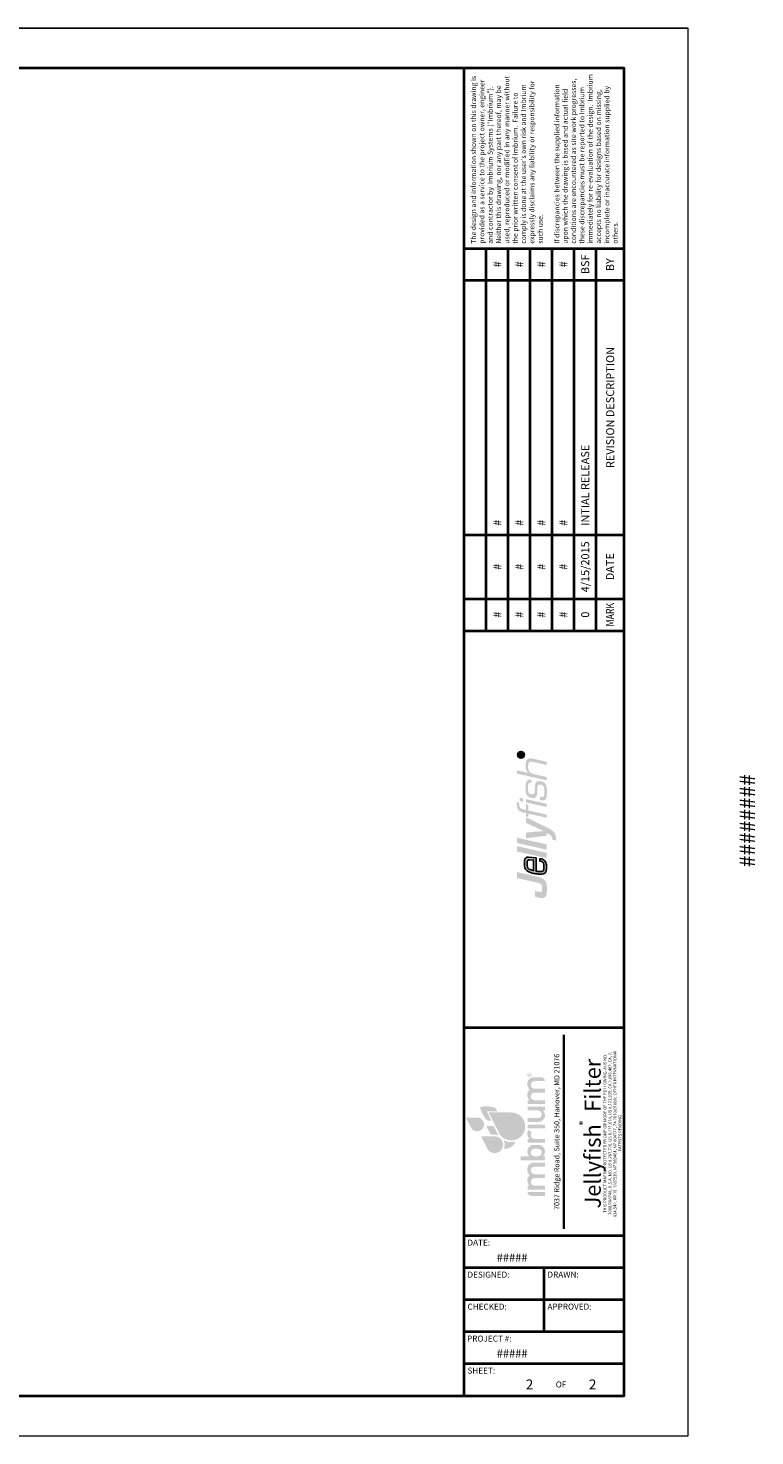
# Paper-space layout 'JF SPECS' of a CAD drawing. Units: millimetres. Extents: x -105 to 333, y 69 to 344.
# Drawn here: x 191 to 333, y 69 to 344 of the extents above; entities that cross this region are included whole.
import ezdxf
from ezdxf.enums import TextEntityAlignment as Align

# ---------------------------------------------------------------- set-up
doc = ezdxf.new("R2010")
doc.units = ezdxf.units.MM
doc.header["$LTSCALE"] = 25
doc.header["$MEASUREMENT"] = 0
for name, color, linetype, lineweight in [('CCP-Hatch', 8, 'Continuous', 9), ('CCP-Titleblock Text', 252, 'Continuous', 20), ('CES-Border', 154, 'Continuous', 40), ('CES-Dimension', 34, 'Continuous', 18), ('CES-Hatch', 8, 'Continuous', 9), ('CES-Product Logo', 252, 'Continuous', 5), ('CES-Titleblock Text', 252, 'Continuous', 20)]:
    doc.layers.add(name, color=color, linetype=linetype, lineweight=lineweight)
doc.layers.add('CES-No Plot', color=7, linetype='Continuous', lineweight=9, plot=False)
doc.layers.add('LAYER_1', color=160, linetype='Continuous')
doc.layers.add('STRUCTURE', color=252, linetype='Continuous')
doc.styles.add('CCP-Text', font='arial.ttf')
doc.styles.add('CES-Text', font='arial.ttf')

# ---------------------------------------------------------------- blocks, each defined once
blk = doc.blocks.new('Plant-Office Location DYN1')
at = {"layer": 'CES-Border', "const_width": 0.02698033666897084}
blk.add_lwpolyline([(1.168969276768829, -3.552713678800501e-15), (-1.168969276768826, -7.105427357601002e-15)], dxfattribs=at)
at = {"layer": 'CES-Titleblock Text', "insert": (3.552713678800501e-15, 0.07546077918188132), "char_height": 0.0625, "width": 2.309947536936335, "attachment_point": 5, "line_spacing_factor": 1.125, "style": 'CES-Text'}
blk.add_mtext('7037 Ridge Road, Suite 350, Hanover, MD 21076', dxfattribs=at)
blk = doc.blocks.new('RevBlockV')
at = {"layer": 'CES-Border'}
for points in [[(-2.987499999999999, 1.250000000000004), (-2.987499999999999, 1.250000000000004), (-2.987499999999999, -2.220446049250313e-16)], [(-2.737499999999999, 1.250000000000004), (-2.737499999999999, 1.250000000000004), (-2.737499999999999, -4.440892098500626e-16)], [(-2.237499999999999, 1.250000000000004), (-2.237499999999999, -8.881784197001252e-16)], [(-0.25, -3.885780586188048e-16), (-0.25, 1.250000000000003)], [(-2.987499999999999, 1.078125000000004), (0, 1.078125000000002)], [(-2.987499999999999, 0.9062500000000034), (0, 0.9062500000000014)], [(-2.987499999999999, 0.7343750000000029), (0, 0.7343750000000009)], [(-2.987499999999999, 0.5625000000000023), (-1.110223024625157e-16, 0.5625000000000003)], [(-2.987499999999999, 0.3906250000000018), (-1.110223024625157e-16, 0.3906249999999998)], [(-2.987499999999999, 0.2187500000000008), (0, 0.2187499999999989)]]:
    blk.add_lwpolyline(points, dxfattribs=at)
at = {"layer": 'CES-Titleblock Text', "style": 'CES-Text', "width": 0.8}
blk.add_text('MARK', height=0.0625, dxfattribs=at).set_placement((-2.862499999999999, 0.1109524967883253), align=Align.MIDDLE_CENTER)
at = {"layer": 'CES-Titleblock Text', "style": 'CES-Text'}
for s, p in [('DATE', (-2.487499999999999, 0.1109524967883249)), ('REVISION DESCRIPTION', (-1.243749999999999, 0.109375)), ('BY', (-0.1275642679768244, 0.110496309698797))]:
    blk.add_text(s, height=0.0625, dxfattribs=at).set_placement(p, align=Align.MIDDLE_CENTER)
for tag, p in [('REV5MARK', (-2.862180252387448, 0.9921875000000047)), ('REV5DATE', (-2.488407651527968, 0.9921875000000047)), ('REV5BY', (-0.1246802523874488, 0.9921875000000029)), ('REV4MARK', (-2.862180252387448, 0.8203125000000042)), ('REV4DATE', (-2.488407651527968, 0.8203125000000042)), ('REV4BY', (-0.1246802523874488, 0.8203125000000024)), ('REV3MARK', (-2.862180252387448, 0.6484375000000033)), ('REV3DATE', (-2.488407651527968, 0.6484375000000033)), ('REV3BY', (-0.1246802523874488, 0.6484375000000016)), ('REV2MARK', (-2.862180252387448, 0.4765625000000029)), ('REV2DATE', (-2.488407651527968, 0.4765625000000029)), ('REV2BY', (-0.1246802523874488, 0.4765625000000011)), ('REV1MARK', (-2.862239815428383, 0.3046875000000002)), ('REV1DATE', (-2.488467214568903, 0.3046875000000002)), ('REV1BY', (-0.1247398154283843, 0.3046874999999984))]:
    blk.add_attdef(tag, text='', height=0.0625, dxfattribs=at).set_placement(p, align=Align.MIDDLE_CENTER)
for tag, p in [('REV5DESCRIPTION', (-2.167828752994077, 0.9921875000000047)), ('REV4DESCRIPTION', (-2.167828752994077, 0.8203125000000042)), ('REV3DESCRIPTION', (-2.167828752994077, 0.6484375000000033)), ('REV2DESCRIPTION', (-2.167828752994077, 0.4765625000000029)), ('REV1DESCRIPTION', (-2.167888316035012, 0.3046875000000002))]:
    blk.add_attdef(tag, text='', height=0.0625, dxfattribs=at).set_placement(p, align=Align.MIDDLE_LEFT)
blk = doc.blocks.new('imbrium cad logo')
at = {"layer": 'CCP-Hatch', "true_color": 0x7aa3b8}
h = blk.add_hatch(color=153, dxfattribs=at)
h.paths.add_polyline_path([(0.3553412642452258, 0.1476313149744328), (0.3553412642452258, 0.3303024386359539), (0.2454882926813298, 0.275073387490238), (0.2454882926813298, 0.1993974198146589, -0.4683687485670394), (0.1368707927351807, 0.1088809656919238, 0.8382373364149753)])
h.paths.add_polyline_path([(0.1623477799012107, 0.3067948117850392), (0.1623477799012107, 0.3913030347637232), (0.06661829778954598, 0.3431746283270058, 0.6277491380019521), (0.06411620069479795, 0.2214336597728561, -0.2288459997973836), (0.1151765918114052, 0.2830792952859156)])
h.paths.add_polyline_path([(0.3145132715646923, 0.5140508114243403), (0.2355364488223586, 0.4743448761141735, 1.830601547820262), (0.3145132715646923, 0.4236286052121159)])
at = {"layer": 'CCP-Hatch', "true_color": 0xadc115}
h = blk.add_hatch(color=62, dxfattribs=at)
h.paths.add_polyline_path([(0.1334946816739375, 0.2106076129207395, -0.2335790401677233), (0.06181694416295613, 0.2077307350239153, 0.3386652742688205), (0.12144998143458, 0.11312066559708, -0.2028592237645413)])
h.paths.add_polyline_path([(0.2454882926813298, 0.3485940600642152), (0.1757122133749363, 0.3135138378554529), (0.1757122133749363, 0.2817003605671289, -0.1005503303987967), (0.1692937622653972, 0.2501064405098532, -0.04761193996322989), (0.1900023647965554, 0.262135988738919), (0.2454882926813298, 0.2900317762207578)])
h.paths.add_polyline_path([(0.3646161367350942, 0.3450181993728165), (0.3646161367350942, 0.2615287257601722, 0.3019812680730478), (0.3991659727889783, 0.2953884451619615, 0.1020460555401584), (0.3997508976533481, 0.4007639506792202, 0.1020460555402832), (0.3049373673970877, 0.3547777159942598, 0.3019812680730811), (0.2892950369123355, 0.3090012016411947)])
at = {"layer": 'CCP-Hatch', "true_color": 0x5789a2}
h = blk.add_hatch(color=145, dxfattribs=at)
h.paths.add_polyline_path([(0.1151765351564791, 0.2830792668023605, 0.2288458149226185), (0.06411620131757445, 0.2214336594561246, 0.5596852805818264), (0.1623477799012107, 0.2817003605669015), (0.1623477799012107, 0.3067948117850392)])
h.paths.add_polyline_path([(0.2454882926813298, 0.1993974198146589), (0.2454882926813298, 0.275073387490238), (0.1957921273919965, 0.2500884279081674, 0.3915457107909829), (0.1368707927351807, 0.1088809656919238, 0.4683687485670392)])
blk = doc.blocks.new('ImbriumJellyFishFilter_TB')
at = {"layer": 'CES-Hatch', "true_color": 0x528098}
h = blk.add_hatch(color=145, dxfattribs=at)
edge = h.paths.add_edge_path()
edge.add_line((15.74464021316739, 2.57255102152754), (15.74464021316739, 2.542407952004517))
edge.add_line((15.74464021316739, 2.542407952004518), (15.825938756724, 2.542407952004518))
edge.add_arc((15.825938756724, 2.512665600559383), 0.02974235144513423, -90, 90, ccw=False)
edge.add_line((15.825938756724, 2.482923249114249), (15.74464021316739, 2.482923249114252))
edge.add_line((15.74464021316739, 2.482923249114252), (15.74464021316739, 2.452780179591229))
edge.add_line((15.74464021316739, 2.452780179591228), (15.825938756724, 2.452780179591228))
edge.add_arc((15.8282987349848, 2.505317019822368), 0.05258981915602802, 267.4279771197087, 404.852760212235)
edge.add_line((15.86558079271667, 2.542407952004518), (15.88104667308898, 2.542407952004518))
edge.add_line((15.88104667308897, 2.542407952004518), (15.88104667308897, 2.572551021527544))
edge.add_line((15.88104667308897, 2.572551021527544), (15.74464021316739, 2.572551021527541))
edge = h.paths.add_edge_path()
edge.add_arc((15.79228025430986, 2.752258147546907), 0.04949038937051228, 91.18391716181246, 184.320115012708)
edge.add_arc((15.80452200469644, 2.74790325656502), 0.06159471484103568, 179.4169004876232, 225.0624461265872)
edge.add_arc((15.79922051487591, 2.6629624235519), 0.05629003532081699, 132.7435379068028, 225.9829083801102)
edge.add_line((15.76010609353969, 2.622482427011006), (15.74464021316739, 2.622482427011006))
edge.add_line((15.74464021316739, 2.622482427011006), (15.74464021316739, 2.592339357487979))
edge.add_line((15.74464021316739, 2.592339357487979), (15.88104667308897, 2.592339357487982))
edge.add_line((15.88104667308897, 2.592339357487981), (15.88104667308897, 2.622482427011005))
edge.add_line((15.88104667308897, 2.622482427011006), (15.79974812953236, 2.622482427011006))
edge.add_arc((15.79974812953236, 2.65222477845614), 0.02974235144513423, 90, 270, ccw=False)
edge.add_line((15.79974812953236, 2.681967129901274), (15.88104667308897, 2.681967129901271))
edge.add_line((15.88104667308897, 2.681967129901271), (15.88104667308897, 2.712110199424295))
edge.add_line((15.88104667308897, 2.712110199424297), (15.79974812953236, 2.712110199424297))
edge.add_arc((15.79974812953236, 2.741852550869431), 0.02974235144513423, 90, 270, ccw=False)
edge.add_line((15.79974812953236, 2.771594902314565), (15.88104667308897, 2.771594902314562))
edge.add_arc((15.84996917233138, 2.770647223065835), 0.03109194669518976, 361.7466398194272, 449.4970444569562)
edge.add_line((15.85024210109215, 2.801737971837586), (15.79125769466645, 2.801737971837425))
h.paths.add_polyline_path([(15.74481096137175, 2.403175147459016), (15.74481096137175, 2.432673648199826), (15.88104667308897, 2.432673648199826), (15.88104667308897, 2.403175147459016)])
edge = h.paths.add_edge_path()
edge.add_arc((15.7961375252715, 2.359735578970607), 0.05323796928424097, 143.4692403762684, 227.4059508255482, ccw=False)
edge.add_line((15.75335882530928, 2.39142570681908), (15.77749578072349, 2.370020119223378))
edge.add_arc((15.79974812953236, 2.350285873811551), 0.02974235144513218, 138.4321451912256, 270.0000000000013)
edge.add_line((15.79974812953236, 2.320543522366413), (15.88104667308897, 2.320543522366413))
edge.add_line((15.88104667308897, 2.320543522366413), (15.88104667308897, 2.290400452843389))
edge.add_line((15.88104667308897, 2.290400452843389), (15.74464021316739, 2.290400452843386))
edge.add_line((15.74464021316739, 2.290400452843388), (15.74464021316739, 2.320543522366414))
edge.add_line((15.74464021316739, 2.320543522366413), (15.76010609353969, 2.320543522366416))
edge = h.paths.add_edge_path(flags=16)
edge.add_arc((15.81268127515563, 2.154353279142181), 0.08987035198110575, 433.275120368529, 465.4772460013437)
edge.add_arc((15.79718980384652, 2.216236818553995), 0.0261449834363316, 108.9512589702317, 180)
edge.add_line((15.77104482041019, 2.216236818553995), (15.771008869155, 2.2121272833603))
edge.add_arc((15.79668441250179, 2.210752437378245), 0.0257123263752498, 176.9349153507383, 265.6822205442107)
edge.add_arc((15.81434547211692, 2.352147262349136), 0.1681798260271202, 263.3084969516984, 275.4963452181566)
edge.add_arc((15.82803441587341, 2.211679396131921), 0.02704717439863111, 275.1326686314978, 338.145312578553)
edge.add_arc((15.82231529971049, 2.213616825931829), 0.03307813272090868, 338.7182683647083, 375.421037207354)
edge.add_arc((15.83182877296007, 2.218771177198286), 0.02266817211286445, 369.2441552737845, 432.7684886023741)
edge = h.paths.add_edge_path()
edge.add_arc((15.83105651807002, 2.205543001866155), 0.06732456817925699, 431.51092562735647, 449.29903772216835, ccw=False)
edge.add_arc((15.82757956638114, 2.222039172211557), 0.05346710670783973, 313.67575011973827, 422.3321698318202, ccw=False)
edge.add_line((15.86450268633298, 2.183368579861178), (15.88104667308897, 2.183368579861178))
edge.add_line((15.88104667308897, 2.183368579861178), (15.88104667308897, 2.15393327213835))
edge.add_line((15.88104667308897, 2.15393327213835), (15.69001782540743, 2.153933272138346))
edge.add_line((15.69001782540743, 2.153933272138348), (15.69001782540743, 2.183368579861179))
edge.add_line((15.69001782540743, 2.183368579861178), (15.76000548471477, 2.183368579861178))
edge.add_arc((15.79692860466662, 2.222039172211557), 0.05346710670784004, 117.66783016817979, 226.3242498802617, ccw=False)
edge.add_arc((15.78755064805002, 2.237117379904465), 0.03578219232375163, 92.60723287365772, 115.579128100388, ccw=False)
edge.add_line((15.78592294849427, 2.272862531766644), (15.83188015300169, 2.272862531766644))
edge = h.paths.add_edge_path()
edge.add_arc((15.79228025430986, 2.084885607207549), 0.04949038937051228, 91.18391716181246, 184.320115012708)
edge.add_arc((15.80452200469644, 2.080530716225663), 0.06159471484103568, 179.4169004876232, 225.0624461265872)
edge.add_arc((15.79922051487591, 1.995589883212544), 0.05629003532081699, 132.7435379068028, 225.9829083801102)
edge.add_line((15.76010609353969, 1.95510988667165), (15.74464021316739, 1.95510988667165))
edge.add_line((15.74464021316739, 1.95510988667165), (15.74464021316739, 1.924966817148623))
edge.add_line((15.74464021316739, 1.924966817148623), (15.88104667308897, 1.924966817148626))
edge.add_line((15.88104667308897, 1.924966817148625), (15.88104667308897, 1.955109886671649))
edge.add_line((15.88104667308897, 1.95510988667165), (15.79974812953236, 1.95510988667165))
edge.add_arc((15.79974812953236, 1.984852238116783), 0.02974235144513423, 90, 270, ccw=False)
edge.add_line((15.79974812953236, 2.014594589561916), (15.88104667308897, 2.014594589561914))
edge.add_line((15.88104667308897, 2.014594589561916), (15.88104667308897, 2.04473765908494))
edge.add_line((15.88104667308897, 2.044737659084938), (15.79974812953236, 2.044737659084938))
edge.add_arc((15.79974812953236, 2.074480010530073), 0.02974235144513423, 90, 270, ccw=False)
edge.add_line((15.79974812953236, 2.104222361975207), (15.88104667308897, 2.104222361975204))
edge.add_line((15.88104667308897, 2.104222361975204), (15.88104667308897, 2.134365431498227))
edge.add_line((15.88104667308897, 2.134365431498228), (15.79125769466645, 2.134365431498067))
edge = h.paths.add_edge_path(flags=16)
edge.add_arc((15.77033516227803, 2.818897100782706), 0.009601398631948883, 125.6490883106874, 156.5832645580214, ccw=False)
edge.add_line((15.76473928105474, 2.826699213895474), (15.76991826064991, 2.829238086319327))
edge.add_line((15.76991826064991, 2.829238086319329), (15.76991826064991, 2.82422130414793))
edge.add_line((15.76991826064991, 2.82422130414793), (15.76473928105475, 2.821682431724077))
edge.add_arc((15.76676228491761, 2.817555758942757), 0.004595864757939468, 116.115312449251, 188.4113608393278)
edge.add_line((15.76221585627944, 2.816883479602551), (15.76991826064991, 2.816883479602551))
edge.add_line((15.76991826064991, 2.816883479602551), (15.76991826064991, 2.812931313920339))
edge.add_line((15.76991826064991, 2.81293131392034), (15.75085914939834, 2.81293131392034))
edge.add_line((15.75085914939834, 2.81293131392034), (15.75085914939834, 2.822712849638812))
edge.add_arc((15.75619184891481, 2.822712849638812), 0.00533269951646786, 0, 180, ccw=False)
edge = h.paths.add_edge_path(flags=17)
edge.add_arc((15.76048814102612, 2.820736352191465), 0.01442923920377537, 90, 450)
edge = h.paths.add_edge_path()
edge.add_arc((15.76048814102612, 2.820736352191465), 0.01793787637799786, 90, 450)
edge = h.paths.add_edge_path()
edge.add_line((15.74464021316739, 1.905398976508503), (15.88104667308897, 1.905398976508503))
edge.add_line((15.88104667308897, 1.905398976508503), (15.88104667308897, 1.875327741615349))
edge.add_line((15.88104667308897, 1.875327741615349), (15.77388694781063, 1.875327741615349))
edge.add_arc((15.77388694781063, 1.904585779430286), 0.02925803781493718, 178.4073176153849, 270, ccw=False)
edge = h.paths.add_edge_path(flags=17)
edge.add_line((15.88104667308897, 2.403175147459016), (15.88104667308897, 2.410171294779702))
edge = h.paths.add_edge_path(flags=0)
edge.add_line((15.75912677673768, 2.816883479602551), (15.75410410784903, 2.816883479602551))
edge.add_line((15.75410410784903, 2.816883479602551), (15.75410410784903, 2.821434863783452))
edge.add_arc((15.75661544229335, 2.821434863783452), 0.002511334444325076, 0, 180, ccw=False)
edge.add_line((15.75912677673768, 2.821434863783452), (15.75912677673768, 2.816883479602551))
at = {"layer": 'CES-Border'}
blk.add_lwpolyline([(0.5000360000000019, 0.3130000000000002), (16.5, 0.3130000000000002), (16.5, 10.6875), (0.5000360000000019, 10.6875)], close=True, dxfattribs=at)
for points in [[(15.25, 0.3130000000000015), (15.25, 10.6875)], [(15.25, 9.279230612968036), (16.5, 9.279230612968036)], [(16.5, 3.188000000000008), (15.25, 3.188000000000009)], [(16.5, 1.563000000000008), (15.25, 1.563000000000009)], [(16.5, 1.313000000000005), (15.25, 1.313000000000006)], [(15.875, 1.063000000000003), (15.875, 1.313000000000005)], [(16.5, 1.063000000000006), (15.25, 1.063000000000008)], [(15.875, 0.8130000000000037), (15.875, 1.063000000000008)], [(16.5, 0.8130000000000033), (15.25, 0.8130000000000042)], [(16.5, 0.5630000000000019), (15.25, 0.5630000000000033)]]:
    blk.add_lwpolyline(points, dxfattribs=at)
at = {"layer": 'CES-No Plot'}
blk.add_lwpolyline([(3.552713678800501e-15, 1.332267629550188e-15), (17, 1.332267629550188e-15), (17, 11), (3.552713678800501e-15, 11)], close=True, dxfattribs=at)
at = {"xscale": 0.9670278882330838, "yscale": 0.9670278882330838, "zscale": 0.9670278882330838, "rotation": 90}
blk.add_blockref('imbrium cad logo', (15.76047545702033, 2.183092412709073), dxfattribs=at)
at = {"layer": 'CCP-Titleblock Text', "insert": (15.30306189830479, 9.315375284009441), "char_height": 0.0390625, "width": 1.337992399212079, "attachment_point": 1, "rotation": 90, "style": 'CCP-Text'}
blk.add_mtext('\\pt3.7109;The design and information shown on this drawing is provided as a service to the project owner, engineer and contractor by  Imbrium Systems ("Imbrium").  Neither this drawing, nor any part thereof, may be used, reproduced or modified in any manner without the prior written consent of Imbrium.  Failure to comply is done at the user\'s own risk and Imbrium expressly disclaims any liability or responsibility for such use.\\P\\PIf discrepancies between the supplied information upon which the drawing is based and actual field conditions are encountered as site work progresses, these discrepancies must be reported to Imbrium immediately for re-evaluation of the design.  Imbrium accepts no liability for designs based on missing, incomplete or inaccurate information supplied by others.', dxfattribs=at)
at = {"layer": 'CES-Dimension', "attachment_point": 8, "rotation": 90, "style": 'CES-Text'}
for s, heights, insert, char_height in [('Jellyfish{\\H0.5625x; \\H1.7778x;  Filter }', [0.4565081970226853], (16.31650006960258, 2.362130753910478), 0.125), ('®', [0.1822786334707654], (16.20609883827004, 2.443859251427462), 0.0546875)]:
    blk.add_mtext_dynamic_manual_height_columns(s, width=1.334218236627935, gutter_width=0.3515625, heights=heights, dxfattribs=dict(at, insert=insert, char_height=char_height))
at = {"layer": 'CES-Product Logo', "insert": (16.40857944680718, 2.364035508508437), "char_height": 0.0234375, "width": 1.399234660157765, "attachment_point": 5, "rotation": 90, "style": 'CES-Text'}
blk.add_mtext('\\A1;THIS PRODUCT MAY BE PROTECTED BY ONE OR MORE OF THE FOLLOWING  AUS NO. 2008/286748, U.S.A. NO. US 8,287,726, US 8,221,618, US 8,123,935, CA 2,696,482, CA, 2, 834,542, KR 10-1287539, NZ 583461, NZ 604227, ZA 2010/01068;  OTHER INTERNATIONAL PATENTS PENDING', dxfattribs=at)
at = {"layer": 'CES-Titleblock Text', "style": 'CES-Text'}
for s, p in [('DATE:', (15.27529687055594, 1.510051119276357)), ('DESIGNED:', (15.27547360900249, 1.259369104073475)), ('DRAWN:', (15.90029687055594, 1.260051119276353)), ('CHECKED:', (15.27547360900249, 1.009369104073476)), ('APPROVED:', (15.90029687055594, 1.010051119276354)), ('PROJECT #:', (15.27240448024977, 0.7600511192763522)), ('SHEET:', (15.27529687055594, 0.5100511192763499))]:
    blk.add_text(s, height=0.046875, dxfattribs=at).set_placement(p, align=Align.MIDDLE_LEFT)
blk.add_text('OF', height=0.046875, dxfattribs=at).set_placement((16.00662706959009, 0.4014592568599724), align=Align.MIDDLE_CENTER)
at = {"layer": 'CES-Titleblock Text', "insert": (16.25331353479505, 0.4405217568599724), "char_height": 0.078125, "width": 0.3880137278308311, "attachment_point": 2, "style": 'CES-Text'}
blk.add_mtext('2', dxfattribs=at)
at = {"layer": 'CES-Titleblock Text', "style": 'CES-Text'}
blk.add_attdef('SHEET_NO.', text='', height=0.078125, dxfattribs=at).set_placement((15.75994060438513, 0.4014592568599724), align=Align.MIDDLE_CENTER)

psp = doc.layouts.new('JF SPECS')

# ---------------------------------------------------------------- hatches: boundary and pattern name
at = {"layer": 'LAYER_1', "lineweight": 15}
h = psp.add_hatch(color=151, dxfattribs=at)
h.dxf.hatch_style = 2
edge = h.paths.add_edge_path()
edge.add_spline(control_points=[(288.9027258558929, 198.4543123095076), (288.9027258558929, 198.4543123095076), (288.9027258558929, 198.4543123095076), (288.9027258558929, 198.4543123095076), (288.9112426005015, 198.4658378465177), (288.9112426005015, 198.4658378465177), (288.5305441164148, 198.7116610858933), (288.3400787369449, 199.2010024572422), (288.3400787369449, 199.9338619605663), (288.3400787369449, 201.0194028964028), (288.7947954741924, 201.4596784101935), (289.704074098787, 201.2543592008836), (289.704074098787, 201.2543592008836), (289.8703054685923, 201.2168188803356), (289.8703054685923, 201.2168188803356), (289.8703054685923, 201.2168188803356), (292.4746485455219, 200.6286871917558), (292.4746485455219, 200.6286871917558), (292.4746485455219, 200.6286871917558), (292.4746485455219, 199.995441258306), (292.4746485455219, 199.995441258306), (292.4746485455219, 199.995441258306), (289.8703054685923, 200.5835729468857), (289.8703054685923, 200.5835729468857), (289.8703054685923, 200.5835729468857), (289.7551745664498, 200.6095877304246), (289.7551745664498, 200.6095877304246), (289.141426979839, 200.748058825075), (288.8345144740581, 200.4841240275404), (288.8345144740581, 199.817618687291), (288.8345144740581, 199.2808579636697), (288.924791966929, 198.9015031455041), (289.1051921027686, 198.6798835338499), (289.2856696635592, 198.4582639221966), (289.6443794615627, 198.2866980712737), (290.1813989217264, 198.1655152821371), (290.1813989217264, 198.1655152821371), (292.4746485455219, 197.6478540198481), (292.4746485455219, 197.6478540198481), (292.4746485455219, 197.6478540198481), (292.4746485455219, 197.0142787853414), (292.4746485455219, 197.0142787853414), (292.4746485455219, 197.0142787853414), (286.6564731773581, 198.3280253539809), (286.6564731773581, 198.3280253539809), (286.6564731773581, 198.3280253539809), (286.6564731773581, 198.9614359379578), (286.6564731773581, 198.9614359379578), (286.6564731773581, 198.9614359379578), (288.9027258558929, 198.4543123095076), (288.9027258558929, 198.4543123095076)], knot_values=[0, 0, 0, 0, 0.5000008338333334, 0.5000008338333334, 1, 1, 1, 2, 2, 2, 3, 3, 3, 4, 4, 4, 5, 5, 5, 6, 6, 6, 7, 7, 7, 8, 8, 8, 9, 9, 9, 10, 10, 10, 11, 11, 11, 12, 12, 12, 13, 13, 13, 14, 14, 14, 15, 15, 15, 16, 16, 16, 16], degree=3, periodic=0)
at = {"layer": 'LAYER_1'}
h = psp.add_hatch(color=151, dxfattribs=at)
h.dxf.hatch_style = 1
edge = h.paths.add_edge_path(flags=17)
edge.add_arc((287.4543074340384, 201.9861306582492), 0.5749014245460967, 90, 450)
edge = h.paths.add_edge_path()
edge.add_arc((287.4543074340384, 201.9861306582492), 0.6643271165908737, 90, 450)
h = psp.add_hatch(color=151, dxfattribs=at)
h.dxf.hatch_style = 1
edge = h.paths.add_edge_path(flags=16)
edge.add_line((287.1922087551577, 201.8236920106214), (287.4200658349773, 201.8253769772197))
edge.add_line((287.4200658349766, 201.8253769772194), (287.4200658349766, 202.0478024026352))
edge.add_arc((287.3087797217961, 202.0478024026355), 0.1112861131816122, 360, 540)
edge.add_line((287.1974936086137, 202.0478024026355), (287.1922087551582, 201.8236920106215))
edge = h.paths.add_edge_path()
edge.add_line((287.0893190353656, 201.7376177538657), (287.0893190353656, 202.1646059918684))
edge.add_arc((287.2849777240338, 202.0673457766464), 0.2184991348166099, 26.43156721184789, 153.5684327880695, ccw=False)
edge.add_line((287.4806364127001, 202.1646059918679), (287.4840099963388, 202.1325391761768))
edge.add_line((287.4840099963387, 202.132539176176), (287.5076250818085, 202.1139750402887))
edge.add_line((287.5076250818095, 202.1139750402893), (287.838221618597, 202.3232485474313))
edge.add_line((287.8382216185967, 202.3232485474322), (287.8382216185967, 202.1679792032103))
edge.add_line((287.8382216185967, 202.1679792032095), (287.5430449613029, 202.0160863484742))
edge.add_line((287.5430449613034, 202.0160863484756), (287.5430449613034, 201.8236920106226))
edge.add_line((287.5430449613034, 201.8236920106214), (287.846654661456, 201.8236920106214))
edge.add_line((287.8466546614566, 201.8236920106214), (287.8466546614566, 201.6819253462018))
edge.add_line((287.8466546614566, 201.6819253462021), (287.0893190353669, 201.6819253462021))
edge.add_line((287.0893190353656, 201.6819253462021), (287.0893190353656, 201.7376177538655))
at = {"layer": 'LAYER_1', "lineweight": 15}
h = psp.add_hatch(color=151, dxfattribs=at)
h.dxf.hatch_style = 2
edge = h.paths.add_edge_path()
edge.add_spline(control_points=[(290.1473319432864, 195.2589394986811), (290.1473319432864, 195.2589394986811), (290.1473319432864, 195.2589394986811), (290.1473319432864, 195.2589394986811), (290.1771405494221, 195.8991007543358), (290.1771405494221, 195.8991007543358), (290.2141496760034, 196.6747693951251), (290.6006550314162, 196.9797021743101), (291.33650176576, 196.8134051403052), (291.7940832261941, 196.7101692587988), (292.1079639775655, 196.5094602642924), (292.2784537196769, 196.2117721083699), (292.4489434617883, 195.9137546513915), (292.5342657577951, 195.4194737641805), (292.5342657577951, 194.7289294467377), (292.5342657577951, 194.0202735711367), (292.4532792590437, 193.5508549137606), (292.2913062615428, 193.3205088240851), (292.1293332640419, 193.0901627344095), (291.832331151991, 193.023643920806), (291.4004547752886, 193.1212816843366), (291.4004547752886, 193.1212816843366), (291.1788645655163, 193.1759456598696), (291.1788645655163, 193.1759456598696), (291.1788645655163, 193.1759456598696), (291.1788645655163, 193.831913366282), (291.1788645655163, 193.831913366282), (291.1788645655163, 193.831913366282), (291.3705687442, 193.7930558415059), (291.3705687442, 193.7930558415059), (291.6378396750681, 193.7326290974655), (291.8159170623769, 193.7647359505667), (291.9055751556409, 193.8893764008056), (291.9950783990028, 194.0138522005167), (292.0398300206837, 194.2886539329451), (292.0398300206837, 194.7141108991531), (292.0398300206837, 195.2357237741311), (291.9930653502745, 195.5893931098166), (291.8992263096591, 195.7747896051536), (291.80538726904, 195.9603507510186), (291.6093472930991, 196.0868023570741), (291.3109515319268, 196.1541444233193), (290.8818624534636, 196.2509589342066), (290.6672404892799, 196.0930590771644), (290.6672404892799, 195.679786250082), (290.6672404892799, 194.7177332107852), (290.590589787784, 194.1025988354953), (290.4372109598464, 193.8342184736852), (290.2837547069541, 193.5656734613461), (289.965460733378, 193.4859826054466), (289.4824064640618, 193.5951459059864), (289.024902428577, 193.6983817874928), (288.7201578214247, 193.8870712934034), (288.5681726426048, 194.1612144237182), (288.4161874637832, 194.435192903505), (288.3400787369449, 194.9296384412449), (288.3400787369449, 195.6443863864082), (288.3400787369449, 196.790354066285), (288.6654958060155, 197.289903770415), (289.3161750942547, 197.1430354987973), (289.3161750942547, 197.1430354987973), (289.4652955498898, 197.1092821404103), (289.4652955498898, 197.1092821404103), (289.4652955498898, 197.1092821404103), (289.4652955498898, 196.4758715564334), (289.4652955498898, 196.4758715564334), (289.1812234046558, 196.5400852626329), (289.0050042161695, 196.5190099949581), (288.9368702592858, 196.4121518018204), (288.8685814524999, 196.3052936086818), (288.8345144740581, 195.9985496736812), (288.8345144740581, 195.4919199968148), (288.8345144740581, 195.0215134362683), (288.8707493511286, 194.7147695012676), (288.9432191052676, 194.5716881918119), (289.0156888594086, 194.428771532885), (289.1898175742174, 194.3260296029651), (289.4652955498898, 194.2637917031101), (289.8830805855089, 194.1694469501548), (290.1018834970457, 194.3327802746429), (290.1217042845039, 194.7534623755167), (290.1217042845039, 194.7534623755167), (290.1473319432864, 195.2589394986811), (290.1473319432864, 195.2589394986811)], knot_values=[0, 0, 0, 0, 0.5000008338333334, 0.5000008338333334, 1, 1, 1, 2, 2, 2, 3, 3, 3, 4, 4, 4, 5, 5, 5, 6, 6, 6, 7, 7, 7, 8, 8, 8, 9, 9, 9, 10, 10, 10, 11, 11, 11, 12, 12, 12, 13, 13, 13, 14, 14, 14, 15, 15, 15, 16, 16, 16, 17, 17, 17, 18, 18, 18, 19, 19, 19, 20, 20, 20, 21, 21, 21, 22, 22, 22, 23, 23, 23, 24, 24, 24, 25, 25, 25, 26, 26, 26, 27, 27, 27, 27], degree=3, periodic=0)
h = psp.add_hatch(color=151, dxfattribs=at)
h.dxf.hatch_style = 2
edge = h.paths.add_edge_path()
edge.add_spline(control_points=[(288.8942091112824, 190.4858853216787), (288.8942091112824, 190.4858853216787), (288.8942091112824, 190.4858853216787), (288.8942091112824, 190.4858853216787), (288.8942091112824, 189.7824982629958), (288.8942091112824, 189.7824982629958), (288.8942091112824, 189.7824982629958), (288.3997733741692, 190.0135029547877), (288.3997733741692, 190.0135029547877), (288.3997733741692, 190.0135029547877), (288.3997733741692, 190.5975183801496), (288.3997733741692, 190.5975183801496), (288.3997733741692, 190.5975183801496), (287.7945425321689, 190.7341783189844), (287.7945425321689, 190.7341783189844), (286.9961364374124, 190.9144706479323), (286.5967785401356, 191.440364436657), (286.5967785401356, 192.3120243356892), (286.5967785401356, 192.4416043017894), (286.6068437837641, 192.5916009334509), (286.6266645712224, 192.7621788812033), (286.6266645712224, 192.7621788812033), (287.1211003083338, 192.6505458227324), (287.1211003083338, 192.6505458227324), (287.1012020959263, 192.4498368282251), (287.091214277247, 192.3028039060804), (287.091214277247, 192.2094470562973), (287.091214277247, 191.7540236938634), (287.3072298905483, 191.4775754561464), (287.7391062672507, 191.3801023431455), (287.7391062672507, 191.3801023431455), (288.3997733741692, 191.2309289641274), (288.3997733741692, 191.2309289641274), (288.3997733741692, 191.2309289641274), (288.3997733741692, 192.3617487953619), (288.3997733741692, 192.3617487953619), (288.3997733741692, 192.3617487953619), (288.8942091112824, 192.250115736891), (288.8942091112824, 192.250115736891), (288.8942091112824, 192.250115736891), (288.8942091112824, 191.1192959056565), (288.8942091112824, 191.1192959056565), (288.8942091112824, 191.1192959056565), (292.4746485455219, 190.3106971591218), (292.4746485455219, 190.3106971591218), (292.4746485455219, 190.3106971591218), (292.4746485455219, 189.6774512256737), (292.4746485455219, 189.6774512256737), (292.4746485455219, 189.6774512256737), (288.8942091112824, 190.4858853216787), (288.8942091112824, 190.4858853216787)], knot_values=[0, 0, 0, 0, 0.5000008338333334, 0.5000008338333334, 1, 1, 1, 2, 2, 2, 3, 3, 3, 4, 4, 4, 5, 5, 5, 6, 6, 6, 7, 7, 7, 8, 8, 8, 9, 9, 9, 10, 10, 10, 11, 11, 11, 12, 12, 12, 13, 13, 13, 14, 14, 14, 15, 15, 15, 16, 16, 16, 16], degree=3, periodic=0)
h = psp.add_hatch(color=151, dxfattribs=at)
h.dxf.hatch_style = 2
edge = h.paths.add_edge_path()
edge.add_spline(control_points=[(287.876922680038, 193.4570041123928), (287.876922680038, 193.4570041123928), (287.876922680038, 193.4570041123928), (287.876922680038, 193.4570041123928), (287.876922680038, 192.8234288778852), (287.876922680038, 192.8234288778852), (287.876922680038, 192.8234288778852), (287.207738828509, 192.9745780632496), (287.207738828509, 192.9745780632496), (287.207738828509, 192.9745780632496), (287.207738828509, 193.6079886472265), (287.207738828509, 193.6079886472265), (287.207738828509, 193.6079886472265), (287.876922680038, 193.4570041123928), (287.876922680038, 193.4570041123928)], knot_values=[0, 0, 0, 0, 0.5000008338333334, 0.5000008338333334, 1, 1, 1, 2, 2, 2, 3, 3, 3, 4, 4, 4, 4], degree=3, periodic=0)
edge = h.paths.add_edge_path()
edge.add_spline(control_points=[(292.4746485455219, 192.4210229857002), (292.4746485455219, 192.4210229857002), (292.4746485455219, 192.4210229857002), (292.4746485455219, 192.4210229857002), (292.4746485455219, 191.7877770522504), (292.4746485455219, 191.7877770522504), (292.4746485455219, 191.7877770522504), (288.3997733741692, 192.7078442067262), (288.3997733741692, 192.7078442067262), (288.3997733741692, 192.7078442067262), (288.3997733741692, 193.3410901401743), (288.3997733741692, 193.3410901401743), (288.3997733741692, 193.3410901401743), (292.4746485455219, 192.4210229857002), (292.4746485455219, 192.4210229857002)], knot_values=[0, 0, 0, 0, 0.5000008338333334, 0.5000008338333334, 1, 1, 1, 2, 2, 2, 3, 3, 3, 4, 4, 4, 4], degree=3, periodic=0)
h = psp.add_hatch(color=152, dxfattribs=at)
h.dxf.hatch_style = 2
edge = h.paths.add_edge_path()
edge.add_spline(control_points=[(291.42600500912, 187.0564617842796), (291.42600500912, 187.0564617842796), (291.42600500912, 187.0564617842796), (291.42600500912, 187.0564617842796), (291.8564877367028, 187.0902974679315), (291.8564877367028, 187.0902974679315), (291.8564877367028, 187.0902974679315), (291.8564877367028, 187.113019240894), (291.8564877367028, 187.113019240894), (291.8564877367028, 187.113019240894), (291.42600500912, 187.3052487331728), (291.42600500912, 187.3052487331728), (291.2044147993458, 187.4033804482864), (291.0594752910658, 187.4678411302806), (290.99118648428, 187.4983838033589), (290.99118648428, 187.4983838033589), (290.1260400817594, 187.9063054882557), (290.1260400817594, 187.9063054882557), (290.1260400817594, 187.9063054882557), (288.3997733741692, 188.7122698263305), (288.3997733741692, 188.7122698263305), (288.3997733741692, 188.7122698263305), (288.3997733741692, 189.8025856274993), (288.3997733741692, 189.8025856274993), (288.3997733741692, 189.8025856274993), (292.7303057337379, 187.6892960914068), (292.7303057337379, 187.6892960914068), (293.3439758953975, 187.39078468284), (293.7568057341507, 187.0993532470096), (293.9686404000988, 186.8148371333858), (294.1801653662444, 186.5302386944971), (294.2860826992166, 186.1271742001958), (294.2860826992166, 185.6053966746889), (294.2860826992166, 185.4878361971845), (294.2803532528417, 185.3669003838417), (294.2690492099975, 185.2429185357163), (294.2690492099975, 185.2429185357163), (293.5486874658529, 185.405510932825), (293.5486874658529, 185.405510932825), (293.5542620623239, 185.4946691941262), (293.5572042104634, 185.5694205341646), (293.5572042104634, 185.6296826276742), (293.5572042104634, 186.0701227919948), (293.1962490888802, 186.430542799358), (292.4746485455219, 186.7110249750289), (292.4746485455219, 186.7110249750289), (292.4746485455219, 186.1818381757315), (292.4746485455219, 186.1818381757315), (292.4746485455219, 186.1818381757315), (288.3997733741692, 185.685910783231), (288.3997733741692, 185.685910783231), (288.3997733741692, 185.685910783231), (288.3997733741692, 186.7987837068362), (288.3997733741692, 186.7987837068362), (288.3997733741692, 186.7987837068362), (290.1260400817594, 186.9518263732801), (290.1260400817594, 186.9518263732801), (290.1260400817594, 186.9518263732801), (290.99118648428, 187.0278125922817), (290.99118648428, 187.0278125922817), (291.0481712482199, 187.030117699684), (291.1931107564999, 187.0395851050856), (291.42600500912, 187.0564617842796)], knot_values=[0, 0, 0, 0, 0.5000008338333334, 0.5000008338333334, 1, 1, 1, 2, 2, 2, 3, 3, 3, 4, 4, 4, 5, 5, 5, 6, 6, 6, 7, 7, 7, 8, 8, 8, 9, 9, 9, 10, 10, 10, 11, 11, 11, 12, 12, 12, 13, 13, 13, 14, 14, 14, 15, 15, 15, 16, 16, 16, 17, 17, 17, 18, 18, 18, 19, 19, 19, 20, 20, 20, 20], degree=3, periodic=0)
h = psp.add_hatch(color=152, dxfattribs=at)
h.dxf.hatch_style = 2
edge = h.paths.add_edge_path()
edge.add_spline(control_points=[(292.4746485455219, 184.4897246920967), (292.4746485455219, 184.4897246920967), (292.4746485455219, 184.4897246920967), (292.4746485455219, 184.4897246920967), (292.4746485455219, 183.453908215933), (292.4746485455219, 183.453908215933), (292.4746485455219, 183.453908215933), (286.6564731773581, 184.7675724593086), (286.6564731773581, 184.7675724593086), (286.6564731773581, 184.7675724593086), (286.6564731773581, 185.8033889354723), (286.6564731773581, 185.8033889354723), (286.6564731773581, 185.8033889354723), (292.4746485455219, 184.4897246920967), (292.4746485455219, 184.4897246920967)], knot_values=[0, 0, 0, 0, 0.5000008338333334, 0.5000008338333334, 1, 1, 1, 2, 2, 2, 3, 3, 3, 4, 4, 4, 4], degree=3, periodic=0)
h = psp.add_hatch(color=152, dxfattribs=at)
h.dxf.hatch_style = 2
edge = h.paths.add_edge_path()
edge.add_spline(control_points=[(292.4746485455219, 182.8320231689653), (292.4746485455219, 182.8320231689653), (292.4746485455219, 182.8320231689653), (292.4746485455219, 182.8320231689653), (292.4746485455219, 181.7962066928015), (292.4746485455219, 181.7962066928015), (292.4746485455219, 181.7962066928015), (286.6564731773581, 183.1098709361771), (286.6564731773581, 183.1098709361771), (286.6564731773581, 183.1098709361771), (286.6564731773581, 184.1456874123409), (286.6564731773581, 184.1456874123409), (286.6564731773581, 184.1456874123409), (292.4746485455219, 182.8320231689653), (292.4746485455219, 182.8320231689653)], knot_values=[0, 0, 0, 0, 0.5000008338333334, 0.5000008338333334, 1, 1, 1, 2, 2, 2, 3, 3, 3, 4, 4, 4, 4], degree=3, periodic=0)
at = {"layer": 'LAYER_1'}
h = psp.add_hatch(color=152, dxfattribs=at)
h.dxf.hatch_style = 1
edge = h.paths.add_edge_path(flags=16)
edge.add_line((289.9079985583742, 179.4238902907194), (289.9079985583742, 181.4105314730608))
edge.add_line((289.9079985583742, 181.4105314730626), (289.1053495285828, 181.4921605650188))
edge.add_arc((289.0653989585537, 181.099331421586), 0.3948553962841505, 444.1930069534661, 513.5202814170759)
edge.add_arc((289.2471855629558, 181.0087762941861), 0.5979479875766679, 153.5202814171053, 179.5967868845959)
edge.add_arc((311.2089127496749, 180.8542203617575), 22.56021901222557, 179.5967868845956, 181.3499209683843)
edge.add_arc((289.47347149047, 180.3420262969042), 0.8187436829734387, 181.3499209683741, 253.1742158080376)
edge.add_line((289.2364758319075, 179.5583335789128), (289.8265506105291, 179.3900499985128))
edge.add_line((289.8265506105292, 179.3900499985133), (289.9079197620147, 179.3690895385334))
edge.add_line((289.9079197620142, 179.3690895385329), (289.9079985583733, 179.4238902907201))
edge = h.paths.add_edge_path()
edge.add_line((290.4067850066751, 179.3198616330714), (290.4067850066751, 181.8432171273057))
edge.add_line((290.4067850066751, 181.8432171273056), (288.9162565923215, 181.9916482607806))
edge.add_arc((288.8475730302746, 181.301935810084), 0.693123867963056, 444.3130696191801, 538.6099531325251)
edge.add_arc((316.2315647889957, 180.6374452962876), 28.08517658922954, 178.6099531325247, 180.7503467565934)
edge.add_arc((289.368423154014, 180.2856249043392), 1.219731197624761, 180.7503467566005, 244.8169536985899)
edge.add_arc((290.9134264438728, 183.5714473607462), 4.850662810957868, 244.8169536986235, 258.1017653799694)
edge.add_arc((291.3915058655932, 185.8404432856263), 7.169477689423463, 258.101765379969, 265.5520071890883)
edge.add_arc((291.574278585482, 188.1900557678249), 9.52618825367276, 265.5520071890956, 269.6626461128673)
edge.add_arc((291.5233539340136, 179.5411739969571), 0.8771565618251532, 269.6626461128703, 355.1655781988541)
edge.add_arc((284.5587282468389, 180.1302238376114), 7.866648008077054, 355.1655781988531, 362.4403981212965)
edge.add_arc((291.0311052422369, 180.4060685054241), 1.388395600884428, 362.4403981212959, 402.1588512464568)
edge.add_arc((291.3565703344723, 180.7007565840307), 0.9493414015671393, 402.1588512464796, 433.3231393927102)
edge.add_arc((291.1008252862159, 179.8470614738829), 1.840520884499013, 433.3231393926727, 448.3831834735557)
edge.add_line((291.1527556323692, 181.686849604463), (291.1609669459399, 181.2021037273632))
edge.add_line((291.1609669459397, 181.2021037273629), (291.4182517170424, 181.1692403224055))
edge.add_arc((291.3497277605113, 180.6327721599058), 0.5408267948202571, 381.34768282310637, 442.7209324158561, ccw=False)
edge.add_arc((291.1976949194616, 180.5733512266546), 0.704059242778324, 372.0303691569925, 381.34768282310654, ccw=False)
edge.add_line((291.8862910931696, 180.7200983795941), (291.9054514356605, 179.6739308107352))
edge.add_arc((291.4052000015874, 179.664768809262), 0.5003353271197032, 271.181398795393, 361.0492430369287, ccw=False)
edge.add_arc((291.3195578787529, 183.8176736397339), 4.654123129134472, 261.34304102853605, 271.18139879540183, ccw=False)
edge.add_arc((290.3610159226703, 177.9026768027237), 1.338990451807013, 438.8901194667303, 448.00427076959)
edge.add_line((290.4076462691994, 179.240855057223), (290.4067850066738, 179.3198616330717))
at = {"layer": 'LAYER_1', "lineweight": 15}
h = psp.add_hatch(color=152, dxfattribs=at)
h.dxf.hatch_style = 2
edge = h.paths.add_edge_path()
edge.add_spline(control_points=[(291.0509585464554, 175.2179421156374), (291.0509585464554, 175.2179421156374), (291.0509585464554, 175.2179421156374), (291.4033969234263, 175.1564451431608), (291.5794612620105, 175.4135469437527), (291.5794612620105, 175.9896591437376), (291.5794612620105, 176.3334494477007), (291.5162825019909, 176.5686527279735), (291.3897701320514, 176.695186659293), (291.2634126120122, 176.8217205906116), (290.9784887923163, 176.9350824796351), (290.5351535228658, 177.035190001095), (290.5351535228658, 177.035190001095), (286.6564731773581, 177.9109661633451), (286.6564731773581, 177.9109661633451), (286.6564731773581, 177.9109661633451), (286.6564731773581, 179.0826193257029), (286.6564731773581, 179.0826193257029), (286.6564731773581, 179.0826193257029), (290.6715762865354, 178.1760535145817), (290.6715762865354, 178.1760535145817), (291.4188819136291, 178.0072867226457), (291.9147112998601, 177.7640978917292), (292.1590644452283, 177.4466516723609), (292.4035724404987, 177.1290408024637), (292.5257490131846, 176.5676648248012), (292.5257490131846, 175.7625237393698), (292.5257490131846, 174.9060116889808), (292.4077533878537, 174.3769072149465), (292.1719169870942, 174.175292642531), (291.9360805863364, 173.9736780701163), (291.4204304126472, 173.9628111352207), (290.624811616128, 174.1424448620522), (290.624811616128, 174.1424448620522), (290.1942514635941, 174.2531723426149), (290.1942514635941, 174.2531723426149), (290.1942514635941, 174.2531723426149), (290.1942514635941, 175.3704908304938), (290.1942514635941, 175.3704908304938), (290.4101896519444, 175.3398658321515), (290.5721626494453, 175.3123691938557), (290.680247881048, 175.2879185903415), (290.7824488163717, 175.2648675163204), (290.9060190381754, 175.2415694665073), (291.0509585464554, 175.2179421156374)], knot_values=[0, 0, 0, 0, 0.5000008338333334, 0.5000008338333334, 1, 1, 1, 2, 2, 2, 3, 3, 3, 4, 4, 4, 5, 5, 5, 6, 6, 6, 7, 7, 7, 8, 8, 8, 9, 9, 9, 10, 10, 10, 11, 11, 11, 12, 12, 12, 13, 13, 13, 14, 14, 14, 14], degree=3, periodic=0)

# ---------------------------------------------------------------- linework, layer by layer
psp.add_line((288.1720709488731, 182.964482540687), (288.1720709488731, 182.964482540687))
at = {"layer": 'LAYER_1', "color": 151}
for points in [[(287.0893190353656, 201.7376177538657), (287.0893190353656, 202.1646059918679, -0.619644956337789), (287.4806364127001, 202.1646059918679), (287.4840099963387, 202.132539176176), (287.5076250818095, 202.1139750402893), (287.8382216185967, 202.3232485474322), (287.8382216185967, 202.1679792032095), (287.5430449613034, 202.0160863484756), (287.5430449613034, 201.8236920106214), (287.8466546614566, 201.8236920106214), (287.8466546614566, 201.6819253462021), (287.0893190353656, 201.6819253462021), (287.0893190353656, 201.7376177538657)], [(287.1906254980897, 201.8243836992445), (287.4184825779087, 201.8260686658426), (287.4184825779087, 202.0484940912587, 0.9999999999999999), (287.1959103515458, 202.0484940912587), (287.1906254980897, 201.8243836992445)]]:
    psp.add_lwpolyline(points, format="xyb", dxfattribs=at)
at = {"layer": 'LAYER_1', "color": 152}
for points in [[(290.4067850066751, 179.3198616330714), (290.4067850066751, 181.8432171273056), (288.9162565923218, 181.9916482607808, 0.4363535530122989), (288.1546531355436, 181.3187499656291, 0.009339500542895325), (288.1487965503677, 180.2696517350217, 0.2870599358414839), (288.8494134579471, 179.1818254978128, 0.0580309362390438), (289.913345715928, 178.8249994000911, 0.03251926821432221), (290.8354830101055, 178.6925590585755, 0.01793796949504922), (291.5181893220908, 178.6640326396285, 0.3914072090082321), (292.3973899306441, 179.4672503163932, 0.03175305532452532), (292.4182416461374, 180.4651865359123, 0.1750605794785257), (292.060304605335, 181.3379435053834, 0.136824217765952), (291.6290063220679, 181.6101672335129, 0.06580658456866978), (291.1527556323692, 181.686849604463), (291.1609669459397, 181.2021037273629), (291.4182517170432, 181.1692403224064, -0.2743817301200812), (291.8534476713596, 180.8296474336479, -0.04067686272533972), (291.8862910931696, 180.7200983795941), (291.9054514356596, 179.6739308107366, -0.4135381498564072), (291.4155158341675, 179.1645398385257, -0.04295432276367699), (290.6190275801475, 179.2165738362213, 0.03978896472225624), (290.4076462691994, 179.240855057223), (290.4067850066751, 179.3198616330714)], [(289.9079985583742, 179.4238902907194), (289.9079985583742, 181.4105314730626), (289.1053495285835, 181.4921605650173, 0.3120746348734705), (288.7119669536607, 181.2753899399553, 0.114273772651936), (288.6492523819891, 181.0129842564978, 0.007649639703813699), (288.6549550393959, 180.3227380173051, 0.3240723104826508), (289.2364758319075, 179.5583335789128), (289.8265506105292, 179.3900499985133), (289.9079197620142, 179.3690895385329), (289.9079985583742, 179.4238902907194)]]:
    psp.add_lwpolyline(points, format="xyb", dxfattribs=at)
at = {"layer": 'LAYER_1', "color": 151}
for radius in [0.6643271165908737, 0.5749014245460967]:
    psp.add_circle((287.4543074340384, 201.9861306582492), radius, dxfattribs=at)
at = {"layer": 'STRUCTURE'}
psp.add_lwpolyline([(320.1128764694145, 343.9457330505957), (-104.8871235305855, 343.9457330505957)], dxfattribs=at)

# ---------------------------------------------------------------- block references
at = {"xscale": 25, "yscale": 25, "zscale": 25, "rotation": 90}
psp.add_blockref('RevBlockV', (307.6128764694145, 300.9264983747966), dxfattribs=at).add_auto_attribs({'REV1MARK': '0', 'REV1DATE': '4/15/2015', 'REV1DESCRIPTION': 'INTIAL RELEASE', 'REV1BY': 'BSF', 'REV2MARK': '#', 'REV2DATE': '#', 'REV2DESCRIPTION': '#', 'REV2BY': '#', 'REV3MARK': '#', 'REV3DATE': '#', 'REV3DESCRIPTION': '#', 'REV3BY': '#', 'REV4MARK': '#', 'REV4DATE': '#', 'REV4DESCRIPTION': '#', 'REV4BY': '#', 'REV5MARK': '#', 'REV5DATE': '#', 'REV5DESCRIPTION': '#', 'REV5BY': '#'})
at = {"xscale": 16.25, "yscale": 16.25, "zscale": 16.25, "rotation": 90}
psp.add_blockref('Plant-Office Location DYN1', (295.8067534597287, 128.3332330505959), dxfattribs=at)
at = {"layer": 'CES-Border', "color": 0, "xscale": 25, "yscale": 25, "zscale": 25}
psp.add_blockref('ImbriumJellyFishFilter_TB', (-104.8871235305855, 68.94573305059566), dxfattribs=at).add_auto_attribs({'SHEET_NO.': '2'})

# ---------------------------------------------------------------- texts
at = {"layer": 'CCP-Titleblock Text', "style": 'CCP-Text'}
psp.add_text('########', height=3, rotation=90, dxfattribs=at).set_placement((331.6320246115323, 189.110112724438), align=Align.MIDDLE_CENTER)
for p in [(285.7231088407445, 103.7887497975469), (285.7231088407445, 85.03874979754687)]:
    psp.add_text('#####', height=1.5875, dxfattribs=at).set_placement(p, align=Align.MIDDLE_CENTER)

doc.saveas('drawing.dxf')
